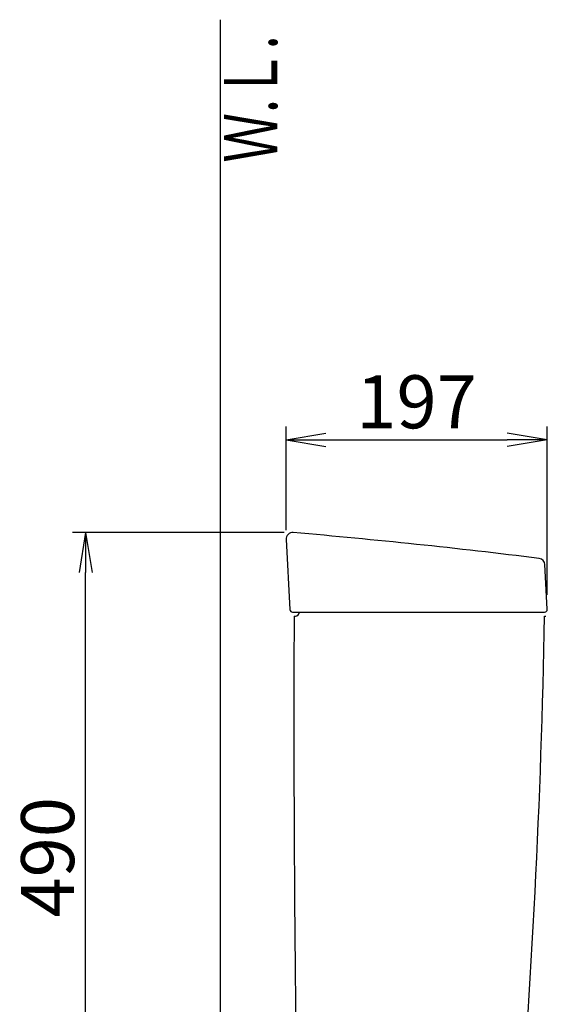
# Model space of a CAD drawing. Extents: x 0 to 1997, y 8 to 2789.
# Drawn here: x 202 to 600, y 1020 to 1763 of the extents above; entities that cross this region are included whole.
import ezdxf
from ezdxf.enums import TextEntityAlignment as Align

# ---------------------------------------------------------------- set-up
doc = ezdxf.new("R2010")
doc.units = 0
doc.layers.get('0').update_dxf_attribs({"linetype": 'CONTINUOUS'})
doc.layers.get('DEFPOINTS').update_dxf_attribs({"linetype": 'CONTINUOUS'})
for name, color, linetype in [('タンク', 7, 'CONTINUOUS'), ('便器', 7, 'CONTINUOUS'), ('止水栓', 7, 'CONTINUOUS')]:
    doc.layers.add(name, color=color, linetype=linetype)
doc.styles.add('EXCADDIM1', font='monotxt', dxfattribs={"width": 0.84, "bigfont": 'extfont'})
doc.styles.add('EXCADSTD', font='monotxt', dxfattribs={"bigfont": 'extfont'})
doc.styles.get("Standard").update_dxf_attribs({"font": 'monotxt', "bigfont": 'extfont'})
doc.dimstyles.new('ISO-25', dxfattribs={"dimtxt": 2.5, "dimasz": 2.5, "dimexe": 1.25, "dimexo": 0.625, "dimtad": 1, "dimtxsty": 'STANDARD', "dimcen": 2.5, "dimazin": 3, "dimtfac": 1, "dimtmove": 0, "dimatfit": 3})

# ---------------------------------------------------------------- blocks, each defined once
blk = doc.blocks.new('EX_NORM')
at = {"color": 0, "linetype": 'CONTINUOUS'}
for q in [(-1, 0.167), (-1, 0), (-1, -0.167)]:
    blk.add_line((0, 0), q, dxfattribs=at)
blk = doc.blocks.new('*D26')
at = {"layer": 'DEFPOINTS', "color": 0}
for p in [(251.5, 1375.98), (408.11, 1375.98), (423.47, 886)]:
    blk.add_point(p, dxfattribs=at)
at = {"layer": '止水栓', "color": 3, "linetype": 'CONTINUOUS'}
for p, q in [((401.11, 1375.98), (241.5, 1375.98)), ((251.5, 916), (251.5, 1345.98))]:
    blk.add_line(p, q, dxfattribs=at)
at = {"layer": '止水栓', "color": 3, "xscale": 30, "yscale": 30, "zscale": 30}
for p, rotation in [((251.5, 1375.98), 90), ((251.5, 886), 270)]:
    blk.add_blockref('EX_NORM', p, dxfattribs=dict(at, rotation=rotation))
at = {"layer": '止水栓', "color": 2, "insert": (228, 1130.99), "char_height": 40, "attachment_point": 5, "rotation": 90, "style": 'EXCADDIM1'}
blk.add_mtext('490', dxfattribs=at)
blk = doc.blocks.new('*D27')
at = {"layer": 'DEFPOINTS', "color": 0}
for p in [(599.47, 1446), (402.68, 1370.73), (599.47, 1321.92)]:
    blk.add_point(p, dxfattribs=at)
at = {"layer": '止水栓', "color": 3, "linetype": 'CONTINUOUS'}
for p, q in [((402.68, 1377.73), (402.68, 1456)), ((599.47, 1328.92), (599.47, 1456)), ((432.68, 1446), (569.47, 1446))]:
    blk.add_line(p, q, dxfattribs=at)
at = {"layer": '止水栓', "color": 3, "xscale": 30, "yscale": 30, "zscale": 30, "rotation": 180}
blk.add_blockref('EX_NORM', (402.68, 1446), dxfattribs=at)
at = {"layer": '止水栓', "color": 3, "xscale": 30, "yscale": 30, "zscale": 30}
blk.add_blockref('EX_NORM', (599.47, 1446), dxfattribs=at)
at = {"layer": '止水栓', "color": 2, "insert": (501.08, 1469.5), "char_height": 40, "attachment_point": 5, "style": 'EXCADDIM1'}
blk.add_mtext('197', dxfattribs=at)

msp = doc.modelspace()

# ---------------------------------------------------------------- linework, layer by layer
at = {"layer": 'タンク', "color": 2, "linetype": 'CONTINUOUS'}
for p, q in [((402.685, 1370.727), (405.574, 1317.891)), ((599.675, 1318.106), (597.898, 1351.819)), ((407.58, 1316), (597.677, 1316)), ((408.679, 1313), (409.679, 1313)), ((597.679, 1313), (598.679, 1313))]:
    msp.add_line(p, q, dxfattribs=at)
for centre, radius, start, end in [((407.677, 1371), 5, 85.075249, 183.129889), ((-21.13, -3605.56), 5000, 82.938776, 85.075249), ((592.905, 1351.555), 5, 3.016961, 82.938776), ((407.571, 1318), 2, 183.129889, 270), ((409.679, 1316), 3, 270, 0), ((597.677, 1318), 2, 270, 3.016961), ((20408.546, 1240.004), 20000, 179.7908807, 180.9804046), ((-5901.2, 1433.77), 6500, 355.2631999, 358.9353826)]:
    msp.add_arc(centre, radius, start, end, dxfattribs=at)
at = {"layer": '便器', "color": 7, "linetype": 'CONTINUOUS'}
msp.add_line((353, 1763), (353, 501), dxfattribs=at)

# ---------------------------------------------------------------- texts
at = {"layer": '便器', "color": 2, "linetype": 'CONTINUOUS', "style": 'EXCADSTD', "width": 0.969231}
msp.add_text('Ｗ.Ｌ.', height=40, rotation=90, dxfattribs=at).set_placement((395.954, 1655.104), (395.954, 1751.104), align=Align.FIT)

# ---------------------------------------------------------------- dimensions: what is measured, and where the dimension line sits
at = {"layer": '止水栓', "color": 3, "linetype": 'CONTINUOUS'}
dim = msp.add_linear_dim(base=(599.474, 1446), p1=(402.685, 1370.727), p2=(599.474, 1321.92), dimstyle='ISO-25', override={"dimtxt": 40, "dimasz": 30, "dimexe": 10, "dimexo": 7, "dimgap": 0, "dimtad": 1, "dimjust": 0, "dimtih": 0, "dimtoh": 0, "dimdec": 0, "dimzin": 0, "dimlunit": 2, "dimtxsty": 'EXCADDIM1', "dimblk1": 'EX_NORM', "dimblk2": 'EX_NORM', "dimsah": 1, "dimse1": 0, "dimse2": 0, "dimclrd": 3, "dimclre": 3, "dimclrt": 2, "dimtmove": 2}, dxfattribs=at)
dim.commit()
dim.dimension.update_dxf_attribs({"geometry": '*D27', "text_midpoint": (501.079, 1469.5), "dimtype": 160})
dim = msp.add_linear_dim(base=(251.5, 1375.982), p1=(423.472, 886), p2=(408.107, 1375.982), angle=90, dimstyle='ISO-25', override={"dimtxt": 40, "dimasz": 30, "dimexe": 10, "dimexo": 7, "dimgap": 0, "dimtad": 1, "dimjust": 0, "dimtih": 0, "dimtoh": 0, "dimdec": 0, "dimzin": 0, "dimlunit": 2, "dimtxsty": 'EXCADDIM1', "dimblk1": 'EX_NORM', "dimblk2": 'EX_NORM', "dimsah": 1, "dimse1": 1, "dimse2": 0, "dimclrd": 3, "dimclre": 3, "dimclrt": 2, "dimtmove": 2}, dxfattribs=at)
dim.commit()
dim.dimension.update_dxf_attribs({"geometry": '*D26', "text_midpoint": (228, 1130.991), "dimtype": 160})

doc.saveas('drawing.dxf')
